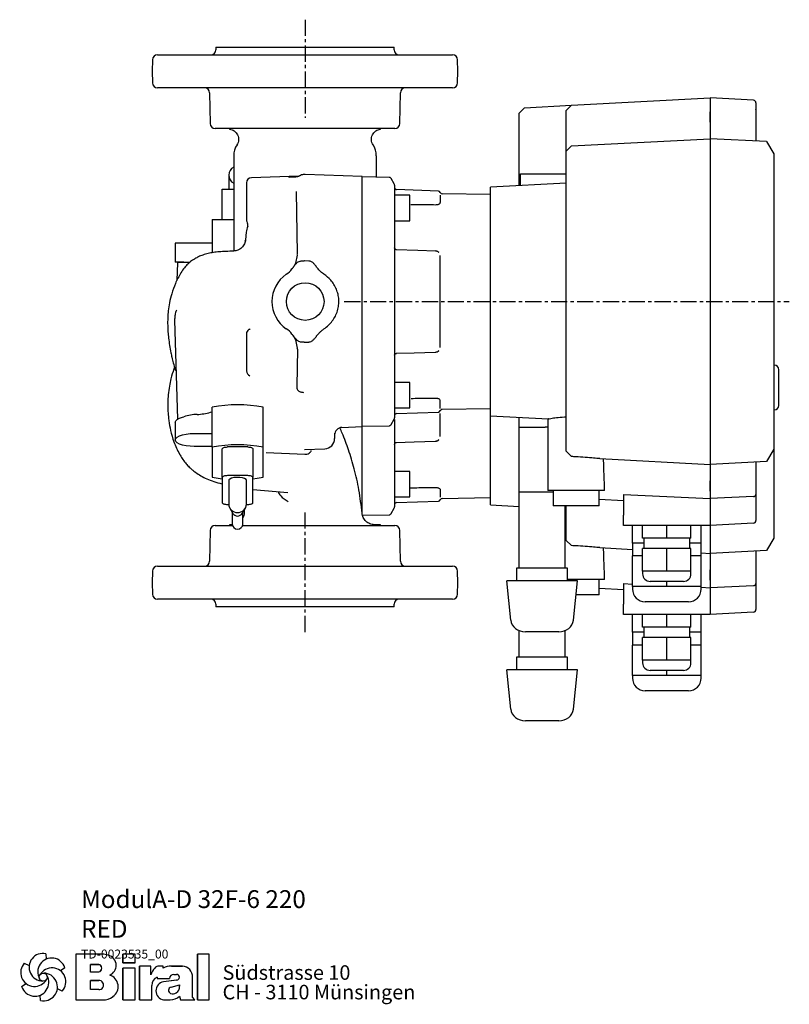
# Model space of a CAD drawing. Units: inches. Extents: x 150 to 917, y -35 to 527.
# Drawn here: x 615 to 917, y 131 to 518 of the extents above; entities that cross this region are included whole.
import ezdxf

# ---------------------------------------------------------------- set-up
doc = ezdxf.new("R2010")
doc.units = ezdxf.units.IN
doc.header["$MEASUREMENT"] = 0
doc.linetypes.add('CENTER', pattern=[10.16, 6.35, -1.27, 1.27, -1.27])
doc.layers.add('Biral', color=160, linetype='Continuous')
doc.styles.get("Standard").update_dxf_attribs({"font": 'ARIALN.TTF'})

# ---------------------------------------------------------------- blocks, each defined once
blk = doc.blocks.new('Logo')
at = {"layer": 'Biral'}
for p, q in [((10.11, 34), (10.32, 30.46)), ((47.02, 33.77), (29.75, 33.77)), ((29.75, 33.77), (29.75, 3.77)), ((47.02, 33.77), (29.75, 33.77)), ((29.75, 33.77), (29.75, 3.77)), ((29.75, 33.77), (29.75, 3.77)), ((68.62, 33.77), (60.44, 33.77)), ((60.44, 33.77), (60.44, 27.96)), ((68.62, 33.77), (60.44, 33.77)), ((60.44, 27.96), (60.44, 33.77)), ((68.62, 27.96), (68.62, 33.77)), ((68.62, 27.96), (68.62, 33.77)), ((117.09, 33.77), (109.26, 33.77)), ((109.26, 33.77), (109.26, 3.77)), ((117.09, 33.77), (109.26, 33.77)), ((109.26, 3.77), (109.26, 33.77)), ((117.09, 3.77), (117.09, 33.77)), ((117.09, 3.77), (117.09, 33.77)), ((-4.04, 27.84), (-0.87, 26.25)), ((39.23, 22.04), (39.23, 27.03)), ((39.23, 27.03), (44.72, 27.03)), ((39.23, 22.04), (39.23, 27.03)), ((44.69, 27.03), (39.23, 27.03)), ((60.44, 27.96), (68.62, 27.96)), ((68.62, 27.96), (60.44, 27.96)), ((78.83, 25.89), (71.34, 25.89)), ((71.34, 25.89), (71.34, 3.77)), ((71.34, 3.77), (71.34, 25.89)), ((78.83, 25.89), (71.34, 25.89)), ((78.83, 20.18), (78.83, 25.89)), ((78.83, 20.18), (78.83, 25.89)), ((86.88, 25.89), (84.27, 25.89)), ((86.88, 25.89), (84.27, 25.89)), ((86.88, 24.52), (86.88, 25.89)), ((86.88, 24.52), (86.88, 25.89)), ((97.26, 25.89), (92.24, 25.89)), ((92.24, 25.89), (97.26, 25.89)), ((99.46, 25.89), (97.26, 25.89)), ((97.26, 25.89), (99.46, 25.89)), ((22.51, 24.83), (19.55, 22.88)), ((44.72, 22.04), (39.23, 22.04)), ((44.69, 22.04), (39.23, 22.04)), ((68.62, 24.65), (60.44, 24.65)), ((60.44, 24.65), (60.44, 3.77)), ((60.44, 3.77), (60.44, 24.65)), ((68.62, 24.65), (60.44, 24.65)), ((68.62, 3.77), (68.62, 24.65)), ((68.62, 3.77), (68.62, 24.65)), ((93.87, 20.45), (95.69, 20.45)), ((93.88, 20.45), (95.69, 20.45)), ((-5.78, 12.51), (-2.81, 14.46)), ((39.23, 10.53), (39.23, 16.5)), ((39.23, 16.5), (44.68, 16.5)), ((39.23, 10.53), (39.23, 16.5)), ((44.69, 16.5), (39.23, 16.5)), ((39.23, 10.87), (39.23, 16.16)), ((79.45, 3.77), (79.45, 13.24)), ((79.45, 3.77), (79.45, 13.24)), ((82.92, 18.73), (82.92, 17.88)), ((82.92, 18.73), (82.92, 17.88)), ((82.92, 17.88), (90.95, 17.88)), ((82.92, 17.88), (90.95, 17.88)), ((95.72, 16.7), (87.15, 15.6)), ((95.74, 16.7), (87.15, 15.6)), ((92.05, 12.17), (97.6, 13.71)), ((92.05, 12.17), (97.6, 13.71)), ((97.6, 13.71), (97.6, 12.75)), ((97.6, 12.75), (97.6, 13.71)), ((106.14, 5.51), (106.14, 18.69)), ((106.14, 5.51), (106.14, 18.69)), ((106.14, 5.51), (106.14, 18.69)), ((6.63, 3.34), (6.42, 6.88)), ((20.77, 9.5), (17.6, 11.09)), ((44.68, 10.53), (39.23, 10.53)), ((44.69, 10.53), (39.23, 10.53)), ((29.75, 3.77), (47.28, 3.77)), ((29.75, 3.77), (47.28, 3.77)), ((44.69, 3.77), (47.28, 3.77)), ((60.44, 3.77), (68.62, 3.77)), ((60.44, 3.77), (68.62, 3.77)), ((71.34, 3.77), (79.45, 3.77)), ((71.34, 3.77), (79.45, 3.77)), ((87.18, 3.77), (91.43, 3.77)), ((87.18, 3.77), (91.43, 3.77)), ((97.65, 6.12), (98.18, 3.77)), ((97.65, 6.12), (98.18, 3.77)), ((98.18, 3.77), (107.55, 3.77)), ((98.18, 3.77), (107.55, 3.77)), ((107.55, 3.77), (106.14, 5.51)), ((107.55, 3.77), (106.14, 5.51)), ((109.26, 3.77), (117.09, 3.77)), ((109.26, 3.77), (117.09, 3.77))]:
    blk.add_line(p, q, dxfattribs=at)
blk.add_circle((8.37, 18.67), 2.64, dxfattribs=at)
for centre, radius, start, end in [((8.15, 25.13), 9.08, 77.54297, 269.50728), ((44.91, 9.55), 24.32, 75.68329, 85.00747), ((44.91, 9.55), 24.32, 75.68329, 85.00747), ((49.21, 26.4), 6.92, 1.12158, 75.68329), ((49.21, 26.4), 6.92, 1.12158, 75.68329), ((2.66, 21.71), 9.08, 137.54297, 329.50728), ((13.85, 22.09), 9.08, 17.54297, 209.50728), ((44.19, 24.54), 2.55, 282.1601, 77.83568), ((44.19, 24.54), 2.55, 283.06443, 76.93135), ((49.25, 26.4), 6.88, 293.29049, 1.12158), ((49.25, 26.4), 6.88, 293.29049, 1.12158), ((84.27, 21.99), 3.91, 90, 138.45983), ((84.27, 21.99), 3.91, 90, 138.45983), ((92.24, 14.71), 11.18, 90, 118.66299), ((92.24, 14.71), 11.18, 90, 118.66299), ((99.3, 19.28), 6.62, 41.64571, 88.62509), ((99.3, 19.28), 6.62, 41.64571, 88.62509), ((2.88, 15.25), 9.08, 197.54297, 29.50728), ((14.07, 15.63), 9.08, 317.54297, 149.50728), ((8.59, 12.21), 9.08, 257.54297, 89.50728), ((49.38, 12.47), 8.03, 305.36041, 71.2325), ((49.38, 12.47), 8.03, 305.36041, 71.2325), ((90.63, 16.35), 12.41, 138.45983, 162.00835), ((90.63, 16.35), 12.41, 138.45983, 162.00835), ((93.74, 17.65), 2.8, 87.24563, 175.32361), ((93.74, 17.65), 2.8, 87.06163, 175.32361), ((95.69, 18.58), 1.88, 270.69845, 90), ((95.69, 18.58), 1.88, 270, 90), ((98.64, 18.69), 7.5, 0, 41.64571), ((98.64, 18.69), 7.5, 0, 41.64571), ((44.84, 13.51), 2.99, 266.66499, 93.33079), ((44.84, 13.51), 2.99, 266.86023, 93.13556), ((85.52, 13.24), 6.08, 115.39632, 180), ((85.52, 13.24), 6.08, 115.39632, 180), ((88.09, 9.68), 5.99, 98.98374, 261.23555), ((88.09, 9.68), 5.99, 98.98374, 261.23555), ((92.65, 10.01), 2.24, 105.59043, 246.51532), ((92.65, 10.01), 2.24, 105.59043, 246.51532), ((93.28, 11.46), 3.81, 246.51532, 304.39975), ((93.28, 11.46), 3.81, 246.51532, 304.39975), ((92.62, 12.43), 4.99, 304.39975, 3.72705), ((92.62, 12.43), 4.99, 304.39975, 3.72705), ((47.28, 15.44), 11.68, 270, 305.3603), ((47.28, 15.44), 11.68, 270, 305.3603), ((91.43, 13.16), 9.39, 270, 311.40026), ((91.43, 13.16), 9.39, 270, 311.40026)]:
    blk.add_arc(centre, radius, start, end, dxfattribs=at)
at = {"layer": 'Biral', "char_height": 9.525, "attachment_point": 1}
for s, insert in [('Südstrasse 10', (125.77, 26.46)), ('CH - 3110 Münsingen', (125.77, 13.65))]:
    blk.add_mtext(s, dxfattribs=dict(at, insert=insert))

msp = doc.modelspace()

# ---------------------------------------------------------------- linework, layer by layer
at = {"layer": 'Biral', "linetype": 'CENTER'}
for p, q in [((726.69, 518.39), (726.69, 479.75)), ((742.11, 407.61), (916.96, 407.61)), ((726.69, 277.72), (726.69, 325.97))]:
    msp.add_line(p, q, dxfattribs=at)
at = {"layer": 'Biral'}
for p, q in [((691.69, 507.61), (691.67, 506.58)), ((691.69, 507.61), (761.69, 507.61)), ((761.7, 506.58), (761.69, 507.61)), ((668.76, 504.61), (784.61, 504.61)), ((666.76, 502.65), (666.69, 498.11)), ((786.69, 498.11), (786.61, 502.65)), ((666.69, 498.11), (666.76, 493.58)), ((786.61, 493.58), (786.69, 498.11)), ((784.61, 491.61), (668.76, 491.61)), ((689.22, 489.65), (689.43, 477.58)), ((763.94, 477.58), (764.15, 489.65)), ((831.45, 484.76), (885.84, 487.61)), ((902.89, 486.72), (885.84, 487.61)), ((885.84, 487.61), (885.84, 484.94)), ((885.84, 487.61), (885.84, 482.16)), ((812.95, 483.79), (810.84, 481.68)), ((812.95, 483.79), (831.45, 484.76)), ((831.45, 484.76), (829.34, 482.65)), ((885.84, 484.91), (885.84, 482.16)), ((903.84, 485.72), (903.84, 483.03)), ((810.84, 453.14), (810.84, 481.68)), ((829.34, 477.62), (829.34, 482.65)), ((903.84, 483.01), (903.84, 483.03)), ((903.84, 483.01), (903.84, 480.41)), ((885.84, 478.11), (885.84, 471.61)), ((903.84, 477.17), (903.84, 470.67)), ((693.81, 475.61), (691.43, 475.61)), ((713.94, 475.61), (693.81, 475.61)), ((697.06, 475.61), (697.06, 475.37)), ((739.43, 475.61), (713.94, 475.61)), ((759.56, 475.61), (739.43, 475.61)), ((756.31, 475.37), (756.31, 475.61)), ((761.94, 475.61), (759.56, 475.61)), ((829.34, 466.65), (829.34, 475.28)), ((829.34, 466.65), (831.45, 468.76)), ((831.45, 468.76), (885.84, 471.61)), ((885.84, 471.61), (885.84, 343.61)), ((908.04, 470.45), (885.84, 471.61)), ((908.04, 470.45), (910.84, 465.6)), ((829.34, 348.74), (829.34, 466.65)), ((910.84, 465.6), (910.84, 349.62)), ((696.69, 457.31), (696.69, 453.31)), ((724.08, 456.92), (705.62, 456.27)), ((724.62, 457.03), (724.62, 457.02)), ((726.69, 457.58), (726.02, 457.52)), ((749.19, 456.79), (726.69, 457.58)), ((749.19, 452.12), (749.19, 456.79)), ((811.34, 453.17), (811.34, 457.76)), ((811.34, 457.76), (829.34, 457.76)), ((696.69, 453.31), (696.69, 451.81)), ((698.69, 455.11), (698.69, 427.62)), ((720.59, 456.55), (720.15, 456.54)), ((759.71, 456.42), (749.19, 456.61)), ((761.75, 453.85), (760.55, 455.92)), ((761.89, 453.35), (761.89, 432.33)), ((829.34, 454.11), (799.54, 452.55)), ((694.19, 439.81), (694.19, 451.81)), ((694.19, 451.81), (696.19, 451.81)), ((696.19, 451.81), (698.69, 451.81)), ((723.68, 426.3), (723.29, 450.82)), ((749.19, 444.78), (749.19, 452.12)), ((767.89, 449.38), (762.19, 449.38)), ((779.11, 451.04), (762.66, 451.62)), ((767.89, 439.38), (767.89, 449.38)), ((779.84, 449.38), (779.84, 446.51)), ((799.54, 449.65), (780.58, 449.98)), ((799.54, 362.68), (799.54, 452.55)), ((749.19, 370.45), (749.19, 444.78)), ((690.19, 439.81), (690.19, 426.8)), ((690.19, 439.81), (698.69, 439.81)), ((762.19, 439.38), (767.89, 439.38)), ((703.6, 434.85), (703.34, 431.81)), ((675.69, 430.51), (675.69, 423.11)), ((683.19, 430.51), (675.69, 430.51)), ((690.19, 430.51), (683.19, 430.51)), ((703.2, 431.31), (703.37, 431.95)), ((698.59, 427.4), (698.53, 427.39)), ((723.62, 425.89), (722.9, 422.71)), ((723.64, 426.11), (723.68, 426.16)), ((723.66, 426.11), (723.68, 426.31)), ((779.84, 389.53), (779.84, 425.7)), ((679.12, 423.11), (675.69, 423.11)), ((676.56, 422.8), (676.38, 415.91)), ((676.59, 423.12), (676.56, 422.8)), ((724.97, 423.54), (725.14, 423.55)), ((725.14, 423.55), (726.41, 423.61)), ((728.24, 423.52), (726.44, 423.61)), ((728.36, 423.52), (728.24, 423.52)), ((677.96, 418.9), (677.89, 418.81)), ((675.45, 400.29), (676.54, 361.35)), ((704.84, 396.65), (704.62, 396.57)), ((705.08, 396.94), (704.82, 396.67)), ((722.9, 392.52), (723.62, 389.34)), ((725.14, 391.68), (724.97, 391.69)), ((726.41, 391.62), (725.14, 391.68)), ((726.44, 391.62), (728.24, 391.7)), ((728.24, 391.7), (728.36, 391.71)), ((723.68, 388.93), (723.44, 374.29)), ((723.68, 389.07), (723.64, 389.12)), ((723.68, 388.92), (723.66, 389.12)), ((761.89, 382.9), (761.89, 361.88)), ((911.07, 382.61), (910.87, 382.61)), ((912.87, 366.81), (912.87, 380.81)), ((767.89, 375.84), (762.19, 375.84)), ((767.89, 365.84), (767.89, 375.84)), ((749.19, 363.1), (749.19, 370.45)), ((779.84, 365.58), (779.84, 368.72)), ((689.53, 364.08), (690.19, 364.26)), ((690.19, 350.39), (690.19, 366.08)), ((710.19, 350.39), (710.19, 366.08)), ((762.19, 365.84), (767.89, 365.84)), ((762.66, 363.61), (779.11, 364.19)), ((780.58, 365.25), (799.54, 365.58)), ((911.07, 365.01), (910.87, 365.01)), ((675.69, 360.16), (675.69, 353.21)), ((749.19, 358.44), (749.19, 363.1)), ((760.55, 359.3), (761.75, 361.38)), ((779.84, 354.53), (779.84, 363.63)), ((799.54, 362.68), (822.28, 361.48)), ((799.54, 327.68), (799.54, 362.68)), ((810.84, 358.28), (810.84, 362.08)), ((822.14, 361.52), (822.14, 333.31)), ((741.18, 358.16), (749.19, 358.44)), ((749.19, 358.62), (759.71, 358.81)), ((749.19, 335.45), (749.19, 358.44)), ((810.84, 332.8), (810.84, 358.28)), ((810.84, 358.28), (821.08, 358.28)), ((822.14, 358.28), (821.08, 358.28)), ((683.19, 355.77), (690.19, 355.77)), ((738.29, 355.92), (738.29, 353.72)), ((690.19, 350.64), (683.19, 350.64)), ((690.19, 350.39), (690.19, 338.54)), ((694.19, 338.49), (694.19, 349.77)), ((704.19, 350.45), (696.19, 350.45)), ((706.19, 349.77), (706.19, 338.49)), ((710.19, 338.54), (710.19, 350.39)), ((726.53, 349.45), (734.42, 349.72)), ((831.45, 346.67), (829.34, 348.74)), ((910.84, 349.62), (908.04, 344.78)), ((910.84, 349.58), (910.84, 314.62)), ((711.39, 348.26), (726.55, 347.59)), ((761.89, 347.9), (761.89, 326.88)), ((842.57, 345.88), (885.84, 343.61)), ((908.04, 344.78), (885.84, 343.61)), ((903.84, 344.56), (903.84, 338.06)), ((767.89, 340.84), (762.19, 340.84)), ((767.89, 330.84), (767.89, 340.84)), ((885.84, 343.61), (885.84, 337.12)), ((683.65, 340.49), (683.82, 340.37)), ((694.19, 338.49), (694.19, 328.54)), ((704.19, 339.18), (696.19, 339.18)), ((696.69, 337.3), (696.69, 335.89)), ((703.69, 335.89), (703.69, 337.3)), ((706.19, 328.54), (706.19, 338.49)), ((693.95, 335.98), (694.19, 335.92)), ((696.69, 335.89), (696.69, 330.76)), ((703.69, 330.76), (703.69, 335.89)), ((706.19, 333.79), (719.9, 332.59)), ((749.19, 328.1), (749.19, 335.45)), ((779.84, 333.72), (779.84, 330.74)), ((844.34, 333.31), (822.14, 333.31)), ((824.25, 333.31), (824.25, 327.31)), ((842.22, 327.31), (842.22, 333.31)), ((844.34, 333.31), (844.34, 336.09)), ((885.84, 333.07), (885.84, 330.32)), ((885.84, 333.07), (885.84, 330.14)), ((903.84, 334.82), (903.84, 332.22)), ((696.69, 330.76), (696.69, 328.02)), ((703.69, 328.02), (703.69, 330.76)), ((762.19, 330.84), (767.89, 330.84)), ((762.66, 328.61), (779.11, 329.19)), ((780.58, 330.25), (799.54, 330.58)), ((810.84, 332.8), (824.25, 332.8)), ((810.84, 302.8), (810.84, 332.8)), ((842.22, 329.9), (851.84, 329.4)), ((851.84, 331.73), (885.84, 330.14)), ((851.84, 331.73), (851.84, 323.61)), ((902.89, 330.94), (885.84, 330.14)), ((885.84, 330.29), (885.84, 330.14)), ((885.84, 330.14), (885.84, 324.61)), ((885.84, 330.14), (885.84, 323.61)), ((903.84, 332.2), (903.84, 332.22)), ((903.84, 332.2), (903.84, 331.83)), ((903.84, 331.83), (903.84, 325.5)), ((696.19, 327.86), (696.69, 327.86)), ((697.12, 326.43), (698.36, 324.34)), ((702.01, 324.34), (703.25, 326.43)), ((703.68, 327.86), (704.19, 327.86)), ((749.19, 323.92), (749.19, 328.1)), ((760.55, 324.3), (761.75, 326.38)), ((799.54, 327.68), (810.84, 327.08)), ((842.22, 327.31), (824.25, 327.31)), ((828.84, 302.8), (828.84, 327.31)), ((828.84, 327.27), (829.34, 327.29)), ((829.34, 313.74), (829.34, 327.31)), ((903.84, 325.5), (903.84, 321.51)), ((698.1, 324.78), (698.1, 320.16)), ((702.27, 320.16), (702.27, 324.78)), ((749.19, 323.62), (759.71, 323.81)), ((851.84, 319.61), (851.84, 323.61)), ((885.84, 323.61), (885.84, 319.61)), ((689.43, 317.65), (689.22, 305.58)), ((691.43, 319.61), (693.81, 319.61)), ((693.81, 319.61), (698.18, 319.61)), ((697.97, 319.86), (697.06, 319.84)), ((697.06, 319.84), (697.06, 319.61)), ((698.16, 319.89), (697.95, 319.86)), ((702.19, 319.61), (713.94, 319.61)), ((713.94, 319.61), (739.43, 319.61)), ((739.43, 319.61), (759.56, 319.61)), ((756.31, 319.84), (753.86, 319.9)), ((756.31, 319.61), (756.31, 319.84)), ((759.56, 319.61), (761.94, 319.61)), ((764.15, 305.58), (763.94, 317.65)), ((866.99, 319.61), (851.84, 319.61)), ((855.34, 312.61), (855.34, 319.61)), ((859.34, 314.61), (859.34, 319.61)), ((868.84, 319.61), (866.99, 319.61)), ((868.84, 314.61), (868.84, 319.61)), ((870.37, 319.61), (868.84, 319.61)), ((885.84, 319.61), (870.37, 319.61)), ((878.34, 314.61), (878.34, 319.61)), ((882.34, 312.61), (882.34, 319.61)), ((902.89, 320.51), (885.84, 319.61)), ((885.84, 319.61), (885.84, 308.61)), ((831.45, 311.67), (829.34, 313.74)), ((868.84, 314.61), (859.34, 314.61)), ((859.84, 314.61), (859.84, 310.61)), ((878.34, 314.61), (868.84, 314.61)), ((877.84, 310.61), (877.84, 314.61)), ((910.84, 314.62), (908.04, 309.78)), ((842.57, 310.88), (855.34, 310.21)), ((855.34, 312.61), (855.34, 307.61)), ((859.84, 312.61), (855.34, 312.61)), ((859.34, 301.61), (859.34, 310.61)), ((868.84, 310.61), (859.34, 310.61)), ((868.84, 301.61), (868.84, 310.61)), ((878.34, 310.61), (868.84, 310.61)), ((882.34, 312.61), (877.84, 312.61)), ((878.34, 301.61), (878.34, 310.61)), ((882.34, 307.61), (882.34, 312.61)), ((908.04, 309.78), (885.84, 308.61)), ((855.34, 295.61), (855.34, 307.61)), ((859.34, 307.61), (855.34, 307.61)), ((882.34, 307.61), (878.34, 307.61)), ((882.34, 308.8), (885.84, 308.61)), ((882.34, 295.61), (882.34, 307.61)), ((885.84, 308.61), (885.84, 302.12)), ((903.84, 309.56), (903.84, 303.06)), ((668.76, 303.61), (784.61, 303.61)), ((809.84, 302.8), (809.84, 297.8)), ((810.84, 302.8), (809.84, 302.8)), ((828.84, 302.8), (810.84, 302.8)), ((829.84, 302.8), (828.84, 302.8)), ((829.84, 297.8), (829.84, 302.8)), ((666.76, 301.65), (666.69, 297.11)), ((786.69, 297.11), (786.61, 301.65)), ((844.34, 298.31), (829.84, 298.31)), ((842.22, 292.31), (842.22, 298.31)), ((844.34, 298.31), (844.34, 301.09)), ((859.34, 301.61), (859.34, 300.61)), ((864.09, 301.61), (859.34, 301.61)), ((868.84, 301.61), (864.09, 301.61)), ((873.59, 301.61), (868.84, 301.61)), ((878.34, 301.61), (873.59, 301.61)), ((878.34, 300.61), (878.34, 301.61)), ((885.84, 298.07), (885.84, 295.32)), ((885.84, 298.07), (885.84, 295.14)), ((903.84, 299.82), (903.84, 297.22)), ((666.69, 297.11), (666.76, 292.58)), ((786.61, 292.58), (786.69, 297.11)), ((807.54, 282.36), (805.98, 297.8)), ((812.91, 297.8), (805.98, 297.8)), ((826.76, 297.8), (812.91, 297.8)), ((833.69, 297.8), (826.76, 297.8)), ((832.13, 282.36), (833.69, 297.8)), ((842.22, 294.9), (851.84, 294.4)), ((851.84, 296.73), (855.34, 296.56)), ((851.84, 296.73), (851.84, 288.61)), ((855.34, 295.61), (855.34, 294.61)), ((862.09, 295.61), (855.34, 295.61)), ((868.84, 295.61), (862.09, 295.61)), ((875.34, 297.61), (862.34, 297.61)), ((868.84, 295.61), (868.84, 297.61)), ((875.59, 295.61), (868.84, 295.61)), ((882.34, 295.61), (875.59, 295.61)), ((882.34, 294.61), (882.34, 295.61)), ((882.34, 295.31), (885.84, 295.14)), ((902.89, 295.94), (885.84, 295.14)), ((885.84, 295.29), (885.84, 295.14)), ((885.84, 295.14), (885.84, 289.61)), ((885.84, 295.14), (885.84, 288.61)), ((903.84, 297.2), (903.84, 297.22)), ((903.84, 297.2), (903.84, 296.83)), ((903.84, 296.83), (903.84, 290.5)), ((784.61, 290.61), (668.76, 290.61)), ((842.22, 292.31), (833.14, 292.31)), ((903.84, 290.5), (903.84, 286.51)), ((691.67, 288.65), (691.69, 287.61)), ((761.69, 287.61), (691.69, 287.61)), ((761.69, 287.61), (761.7, 288.65)), ((851.84, 284.61), (851.84, 288.61)), ((877.34, 289.61), (860.34, 289.61)), ((885.84, 288.61), (885.84, 284.61)), ((866.99, 284.61), (851.84, 284.61)), ((855.34, 277.61), (855.34, 284.61)), ((859.34, 279.61), (859.34, 284.61)), ((868.84, 284.61), (866.99, 284.61)), ((868.84, 279.61), (868.84, 284.61)), ((870.37, 284.61), (868.84, 284.61)), ((885.84, 284.61), (870.37, 284.61)), ((878.34, 279.61), (878.34, 284.61)), ((882.34, 277.61), (882.34, 284.61)), ((902.89, 285.51), (885.84, 284.61)), ((868.84, 279.61), (859.34, 279.61)), ((859.84, 279.61), (859.84, 275.61)), ((878.34, 279.61), (868.84, 279.61)), ((877.84, 275.61), (877.84, 279.61)), ((810.84, 267.8), (810.84, 278.27)), ((816.56, 277.8), (813.29, 277.8)), ((823.11, 277.8), (816.56, 277.8)), ((826.38, 277.8), (823.11, 277.8)), ((828.84, 267.8), (828.84, 278.27)), ((855.34, 277.61), (855.34, 272.61)), ((859.84, 277.61), (855.34, 277.61)), ((859.34, 266.61), (859.34, 275.61)), ((868.84, 275.61), (859.34, 275.61)), ((868.84, 266.61), (868.84, 275.61)), ((878.34, 275.61), (868.84, 275.61)), ((882.34, 277.61), (877.84, 277.61)), ((878.34, 266.61), (878.34, 275.61)), ((882.34, 272.61), (882.34, 277.61)), ((855.34, 260.61), (855.34, 272.61)), ((859.34, 272.61), (855.34, 272.61)), ((882.34, 272.61), (878.34, 272.61)), ((882.34, 260.61), (882.34, 272.61)), ((809.84, 267.8), (809.84, 262.8)), ((810.84, 267.8), (809.84, 267.8)), ((828.84, 267.8), (810.84, 267.8)), ((829.84, 267.8), (828.84, 267.8)), ((829.84, 262.8), (829.84, 267.8)), ((859.34, 266.61), (859.34, 265.61)), ((864.09, 266.61), (859.34, 266.61)), ((868.84, 266.61), (864.09, 266.61)), ((873.59, 266.61), (868.84, 266.61)), ((878.34, 266.61), (873.59, 266.61)), ((878.34, 265.61), (878.34, 266.61)), ((807.54, 247.36), (805.98, 262.8)), ((812.91, 262.8), (805.98, 262.8)), ((826.76, 262.8), (812.91, 262.8)), ((833.69, 262.8), (826.76, 262.8)), ((832.13, 247.36), (833.69, 262.8)), ((855.34, 260.61), (855.34, 259.61)), ((862.09, 260.61), (855.34, 260.61)), ((868.84, 260.61), (862.09, 260.61)), ((875.34, 262.61), (862.34, 262.61)), ((868.84, 260.61), (868.84, 262.61)), ((875.59, 260.61), (868.84, 260.61)), ((882.34, 260.61), (875.59, 260.61)), ((882.34, 259.61), (882.34, 260.61)), ((877.34, 254.61), (860.34, 254.61)), ((816.56, 242.8), (813.29, 242.8)), ((823.11, 242.8), (816.56, 242.8)), ((826.38, 242.8), (823.11, 242.8))]:
    msp.add_line(p, q, dxfattribs=at)
at = {"layer": 'Biral', "flags": 128}
for points in [[(777.93, 427.47), (770.98, 427.7), (762.56, 427.96)], [(762.56, 387.26), (769.52, 387.49), (777.93, 387.76)], [(675.69, 360.16), (675.87, 360.73), (676.43, 361.27), (677.32, 361.76), (678.51, 362.17), (679.08, 362.31)], [(683.19, 350.64), (681.52, 350.71), (679.93, 350.9), (678.51, 351.2), (677.32, 351.61), (676.43, 352.09), (675.87, 352.64), (675.69, 353.21), (675.87, 353.78), (676.43, 354.32), (677.32, 354.81), (678.51, 355.21), (679.93, 355.52), (681.52, 355.71), (683.19, 355.77)], [(762.56, 352.26), (769.52, 352.49), (777.93, 352.76)], [(694.19, 349.77), (694.22, 349.9), (694.34, 350.03), (694.52, 350.15), (694.77, 350.25), (695.07, 350.34), (695.42, 350.4), (695.79, 350.44), (696.19, 350.45)], [(704.19, 350.45), (704.58, 350.44), (704.95, 350.4), (705.3, 350.34), (705.6, 350.25), (705.85, 350.15), (706.03, 350.03), (706.15, 349.9), (706.19, 349.77)], [(690.19, 338.54), (692.53, 338.15), (694.19, 337.94)], [(696.19, 339.18), (695.79, 339.16), (695.42, 339.12), (695.07, 339.06), (694.77, 338.98), (694.52, 338.87), (694.34, 338.75), (694.22, 338.63), (694.19, 338.49)], [(703.69, 337.3), (703.5, 337.68), (702.95, 338.03), (702.1, 338.3), (701.04, 338.46), (699.9, 338.49), (698.78, 338.39), (697.81, 338.18), (697.11, 337.86), (696.73, 337.49), (696.69, 337.3)], [(706.19, 338.49), (706.15, 338.63), (706.03, 338.75), (705.85, 338.87), (705.6, 338.98), (705.3, 339.06), (704.95, 339.12), (704.58, 339.16), (704.19, 339.18)], [(706.24, 337.95), (707.84, 338.15), (710.19, 338.54)], [(694.19, 328.54), (694.22, 328.41), (694.34, 328.28), (694.52, 328.16), (694.77, 328.06), (695.07, 327.97), (695.42, 327.91), (695.79, 327.87), (696.19, 327.86)], [(704.19, 327.86), (704.58, 327.87), (704.95, 327.91), (705.3, 327.97), (705.6, 328.06), (705.85, 328.16), (706.03, 328.28), (706.15, 328.41), (706.19, 328.54)]]:
    msp.add_lwpolyline(points, dxfattribs=at)
at = {"layer": 'Biral'}
msp.add_circle((726.75, 407.61), 7.4, dxfattribs=at)
for centre, radius, start, end in [((668.76, 502.61), 2, 90, 179), ((689.67, 506.61), 2, 270, 359), ((763.7, 506.61), 2, 181, 270), ((784.61, 502.61), 2, 1, 90), ((668.76, 493.61), 2, 181, 270), ((687.22, 489.61), 2, 1, 90), ((766.15, 489.61), 2, 90, 179), ((784.61, 493.61), 2, 270, 359), ((902.84, 485.72), 1, 0, 87), ((691.43, 477.61), 2, 181, 270), ((761.94, 477.61), 2, 270, 359), ((706.69, 464.91), 8, 147.2488, 180), ((746.69, 464.91), 8, 0, 32.7371), ((700.19, 457.31), 3.5, 115.7921, 180), ((700.19, 457.31), 3.5, 180, 244.6231), ((726.29, 454.53), 3, 95, 123.8343), ((705.69, 454.27), 2, 92, 180), ((760.89, 453.35), 1, 0, 30), ((762.69, 452.42), 0.8, 180, 268), ((779.09, 450.24), 0.8, 19.5952, 88), ((780.59, 450.78), 0.8, 199.5952, 269), ((705.69, 439.74), 2, 180, 200.0625), ((711.57, 434.16), 8, 157.7266, 175), ((726.69, 407.61), 13, 124.4174, 235.5826), ((713.69, 426.59), 10, 304.4174, 321.8199), ((705.69, 394.88), 2, 122.0936, 180), ((713.69, 388.64), 10, 38.1796, 55.5826), ((705.69, 380.35), 2, 180, 250.4248), ((911.07, 380.81), 1.8, 0, 90), ((683.31, 386.16), 22.94, 272.4252, 285.7403), ((700.19, 312.57), 54.44, 79.4154, 100.5846), ((779.09, 364.99), 0.8, 272, 340.4048), ((780.59, 364.45), 0.8, 91, 160.4048), ((911.07, 366.81), 1.8, 270, 0), ((684.85, 345.11), 18.14, 91.7808, 108.5442), ((760.89, 361.88), 1, 330, 0), ((762.69, 362.81), 0.8, 92, 180), ((741.29, 355.16), 3, 92, 180), ((734.29, 353.72), 4, 272, 0), ((700.19, 296.88), 54.44, 79.4154, 100.5846), ((779.09, 329.99), 0.8, 272, 340.4048), ((780.59, 329.45), 0.8, 91, 160.4048), ((700.19, 328.17), 3.5, 182.4791, 357.5209), ((760.89, 326.88), 1, 330, 0), ((762.69, 327.81), 0.8, 92, 180), ((700.16, 325.43), 2.11, 211.3118, 270.7347), ((700.21, 325.43), 2.11, 269.2653, 328.6882), ((902.84, 321.51), 1, 273, 0), ((691.43, 317.61), 2, 90, 179), ((700.12, 320.22), 2.03, 181.8362, 271.7254), ((700.25, 320.22), 2.03, 268.2746, 358.1638), ((761.94, 317.61), 2, 1, 90), ((668.76, 301.61), 2, 90, 179), ((687.22, 305.61), 2, 270, 359), ((766.15, 305.61), 2, 181, 270), ((784.61, 301.61), 2, 1, 90), ((862.34, 300.61), 3, 180, 270), ((875.34, 300.61), 3, 270, 0), ((860.34, 294.61), 5, 180, 270), ((877.34, 294.61), 5, 270, 0), ((668.76, 292.61), 2, 181, 270), ((689.67, 288.61), 2, 1, 90), ((763.7, 288.61), 2, 90, 179), ((784.61, 292.61), 2, 270, 359), ((902.84, 286.51), 1, 273, 0), ((862.34, 265.61), 3, 180, 270), ((875.34, 265.61), 3, 270, 0), ((860.34, 259.61), 5, 180, 270), ((877.34, 259.61), 5, 270, 0)]:
    msp.add_arc(centre, radius, start, end, dxfattribs=at)
for centre, major_axis, ratio, start_param, end_param in [((726.43, 422.91), (0, 0.707), 0.707107, 6.248279, 6.318092), ((726.43, 392.32), (0, 0.707), 0.707107, 3.106686, 3.176499), ((833.24, 332.56), (-0.61, 63.04), 0.175813, 4.813008, 4.92238), ((833.24, 297.56), (-0.61, 63.04), 0.175813, 4.813008, 4.92238), ((813.29, 282.8), (-5.77, 0), 0.866025, 0.087266, 1.570796), ((826.38, 282.8), (5.77, 0), 0.866025, 4.712389, 6.195919), ((813.29, 247.8), (-5.77, 0), 0.866025, 0.087266, 1.570796), ((826.38, 247.8), (5.77, 0), 0.866025, 4.712389, 6.195919)]:
    msp.add_ellipse(centre, major_axis=major_axis, ratio=ratio, start_param=start_param, end_param=end_param, dxfattribs=at)
for points, knots in [([(885.84, 478.11), (885.84, 478.65), (885.84, 479.74), (885.84, 481.06), (885.84, 481.86), (885.84, 482.08), (885.84, 482.16)], [0, 0, 0, 0, 0.276551, 0.553111, 0.829468, 1, 1, 1, 1]), ([(885.84, 482.16), (885.84, 482), (885.84, 481.7), (885.84, 480.59), (885.84, 479.33), (885.84, 478.45), (885.84, 478.11)], [0, 0, 0, 0, 0.276551, 0.553111, 0.829468, 1, 1, 1, 1]), ([(903.84, 480.41), (903.84, 480.28), (903.84, 480.04), (903.84, 479.15), (903.84, 478.14), (903.84, 477.44), (903.84, 477.17)], [0, 0, 0, 0, 0.276141, 0.552292, 0.828239, 1, 1, 1, 1]), ([(829.34, 475.28), (829.34, 475.56), (829.34, 476.14), (829.34, 476.85), (829.34, 477.4), (829.34, 477.55), (829.34, 477.62)], [0, 0, 0, 0, 0.247253, 0.500594, 0.753318, 1, 1, 1, 1]), ([(697.01, 475.38), (697.35, 475.32), (698.02, 475.2), (698.93, 474.7), (699.69, 474), (700.25, 473.13), (700.57, 472.14), (700.62, 471.12), (700.43, 470.09), (700.1, 469.5), (699.93, 469.2)], [0, 0, 0, 0, 0.125, 0.250001, 0.374998, 0.499997, 0.624994, 0.749994, 0.874995, 1, 1, 1, 1]), ([(697.07, 475.37), (697.07, 475.37), (697.07, 475.37), (697.12, 475.37), (697.15, 475.37)], [0, 0, 0, 0, 0.42987, 1, 1, 1, 1]), ([(753.44, 469.2), (753.27, 469.5), (752.94, 470.09), (752.75, 471.12), (752.8, 472.14), (753.12, 473.13), (753.68, 474), (754.44, 474.7), (755.35, 475.2), (756.02, 475.32), (756.36, 475.38)], [0, 0, 0, 0, 0.125005, 0.250006, 0.375006, 0.500003, 0.625002, 0.749999, 0.875, 1, 1, 1, 1]), ([(756.22, 475.37), (756.26, 475.37), (756.32, 475.37), (756.31, 475.37), (756.3, 475.37)], [0, 0, 0, 0, 0.860848, 1, 1, 1, 1]), ([(698.69, 464.91), (698.69, 464.85), (698.69, 464.74), (698.69, 463.83), (698.69, 462.41), (698.69, 460.45), (698.69, 458.06), (698.69, 456.09), (698.69, 455.11)], [0, 0, 0, 0, 0.171088, 0.341358, 0.510607, 0.676254, 0.839442, 1, 1, 1, 1]), ([(754.69, 464.91), (754.69, 464.85), (754.69, 464.74), (754.69, 463.83), (754.69, 462.41), (754.69, 460.44), (754.69, 458.47), (754.69, 457), (754.69, 456.51)], [0, 0, 0, 0, 0.185835, 0.370784, 0.554621, 0.734547, 0.911803, 1, 1, 1, 1]), ([(724.62, 457.03), (724.62, 457.03), (724.62, 457.03), (724.53, 456.97), (724.33, 456.87), (723.96, 456.72), (723.52, 456.6), (723.2, 456.63), (723.08, 456.64)], [0, 0, 0, 0, 0.140052, 0.313577, 0.436429, 0.588651, 0.849776, 1, 1, 1, 1]), ([(703.69, 454.24), (703.69, 454.24), (703.69, 454.28), (703.69, 453.62), (703.69, 452.2), (703.69, 450.65), (703.69, 449.28), (703.69, 447.82), (703.69, 445.9), (703.69, 444.58), (703.69, 443.72)], [0, 0, 0, 0, 0.045207, 0.229668, 0.414129, 0.513428, 0.614834, 0.71624, 0.815539, 1, 1, 1, 1]), ([(720.59, 456.55), (720.94, 456.56), (721.87, 456.58), (722.63, 456.6), (723.1, 456.61)], [0, 0, 0, 0, 0.376232, 1, 1, 1, 1]), ([(760.55, 455.92), (760.51, 455.99), (760.41, 456.13), (760.2, 456.29), (759.96, 456.4), (759.79, 456.42), (759.7, 456.42)], [0, 0, 0, 0, 0.245618, 0.499801, 0.75409, 1, 1, 1, 1]), ([(768.24, 445.81), (770.41, 445.78), (772.57, 445.75), (774.73, 445.72), (775.8, 445.7), (776.86, 445.69), (777.93, 445.68)], [0.005384181, 0.005384181, 0.005384181, 0.005384181, 0.011874608, 0.011874608, 0.011874608, 0.015074159, 0.015074159, 0.015074159, 0.015074159]), ([(777.93, 445.68), (778.18, 445.67), (778.44, 445.69), (778.9, 445.78), (779.11, 445.84), (779.37, 445.96), (779.45, 446.01), (779.59, 446.1), (779.65, 446.15), (779.74, 446.25), (779.78, 446.3), (779.83, 446.4), (779.84, 446.46), (779.84, 446.51)], [0, 0, 0, 0, 0.25, 0.25, 0.5, 0.5, 0.625, 0.625, 0.75, 0.75, 0.875, 0.875, 1, 1, 1, 1]), ([(703.69, 443.72), (703.69, 442.93), (703.69, 441.71), (703.69, 440.64), (703.69, 439.9), (703.69, 439.85), (703.69, 439.82)], [0, 0, 0, 0, 0.353034, 0.535676, 0.717106, 1, 1, 1, 1]), ([(703.82, 439.02), (703.91, 438.72), (704.1, 438.13), (704.17, 437.3), (704.11, 437.08), (704.07, 436.93)], [0, 0, 0, 0, 0.227002, 0.461013, 1, 1, 1, 1]), ([(703.35, 431.94), (703.23, 431.36), (703.01, 430.19), (701.91, 428.73), (700.39, 427.68), (699.19, 427.5), (698.59, 427.42)], [0, 0, 0, 0, 0.248366, 0.497755, 0.748264, 1, 1, 1, 1]), ([(761.89, 432.33), (761.89, 431.51), (761.89, 430.27), (761.89, 428.56), (761.89, 427.75), (761.89, 427.34)], [0, 0, 0, 0, 0.5001391, 0.7495066, 1, 1, 1, 1]), ([(698.53, 427.41), (697.58, 427.38), (695.64, 427.32), (693.12, 427.17), (690.79, 426.93), (688.63, 426.54), (686.64, 425.97), (684.89, 425.26), (683.56, 424.55), (682.57, 423.9), (681.6, 423.19), (680.51, 422.24), (679.15, 420.8), (678.35, 419.57), (677.9, 418.89)], [0, 0, 0, 0, 0.117586, 0.24187, 0.340638, 0.433168, 0.530519, 0.613039, 0.680314, 0.729388, 0.765467, 0.822165, 0.900231, 1, 1, 1, 1]), ([(762.66, 427.97), (762.56, 427.99), (762.41, 428.01), (762.23, 428.11), (762.11, 428.21), (762.01, 428.34), (761.93, 428.48), (761.89, 428.62), (761.89, 428.7), (761.89, 428.75)], [0, 0, 0, 0, 0.23155, 0.355778, 0.483348, 0.612911, 0.743099, 0.872604, 1, 1, 1, 1]), ([(761.89, 427.34), (761.89, 425.79), (761.89, 422.67), (761.89, 417.74), (761.89, 412.71), (761.89, 409.31), (761.89, 407.61)], [0, 0, 0, 0, 0.249222, 0.5, 0.750778, 1, 1, 1, 1]), ([(779.29, 426.93), (779.29, 426.93), (779.15, 427.13), (778.67, 427.37), (778.18, 427.44), (777.93, 427.48)], [0, 0, 0, 0, 0.005934, 0.503405, 1, 1, 1, 1]), ([(779.33, 426.89), (779.23, 426.98), (779.03, 427.16), (778.68, 427.33), (778.31, 427.45), (778.06, 427.46), (777.94, 427.46)], [0, 0, 0, 0, 0.255297, 0.508228, 0.755997, 1, 1, 1, 1]), ([(676.67, 423.11), (676.7, 423.11), (676.77, 423.11), (678.11, 423.11), (679.8, 423.11), (681.14, 423.11), (681.55, 423.11)], [0, 0, 0, 0, 0.247836, 0.556843, 0.866374, 1, 1, 1, 1]), ([(721.55, 420.41), (721.8, 420.74), (722.29, 421.41), (723.05, 422.41), (723.88, 423.17), (724.59, 423.47), (724.92, 423.53), (724.97, 423.54)], [0, 0, 0, 0, 0.262912, 0.525954, 0.790946, 0.964487, 1, 1, 1, 1]), ([(722.9, 422.71), (722.76, 422.39), (722.46, 421.74), (721.93, 420.9), (721.59, 420.47), (721.55, 420.41)], [0, 0, 0, 0, 0.464272, 0.926039, 1, 1, 1, 1]), ([(731.26, 421.16), (731.09, 421.38), (730.7, 421.92), (730, 422.72), (729.17, 423.35), (728.57, 423.47), (728.36, 423.52)], [0, 0, 0, 0, 0.214356, 0.522483, 0.833761, 1, 1, 1, 1]), ([(677.88, 418.85), (677.13, 417.47), (675.71, 414.86), (674.31, 410.87), (673.42, 407.27), (672.95, 404.12), (672.75, 401.51), (672.7, 399.33), (672.74, 397.44), (672.86, 395.44), (673.08, 393.1), (673.44, 390.36), (673.89, 387.84), (674.38, 385.56), (674.97, 383.3), (675.49, 381.47), (675.94, 380.39), (676, 380.25)], [0, 0, 0, 0, 0.113763, 0.215239, 0.304752, 0.381757, 0.444991, 0.494671, 0.539157, 0.582694, 0.648558, 0.725641, 0.804293, 0.851446, 0.908484, 0.988207, 1, 1, 1, 1]), ([(733.91, 418.51), (733.42, 418.89), (732.43, 419.67), (731.65, 420.66), (731.26, 421.16)], [0, 0, 0, 0, 0.493229, 1, 1, 1, 1]), ([(733.91, 418.51), (733.93, 418.5), (733.96, 418.47), (734.04, 418.42), (734.09, 418.38), (734.13, 418.36)], [0, 0, 0, 0, 0.251598, 0.510022, 1, 1, 1, 1]), ([(734.13, 396.87), (734.74, 397.32), (735.95, 398.23), (737.46, 399.95), (738.67, 401.89), (739.51, 403.98), (739.96, 406.17), (740.02, 408.34), (739.71, 410.46), (739.06, 412.47), (738.08, 414.35), (736.55, 416.46), (735.06, 417.63), (734.13, 418.36)], [0, 0, 0, 0, 0.089361, 0.178717, 0.267935, 0.35713, 0.44347, 0.529799, 0.612298, 0.694812, 0.778009, 0.861222, 1, 1, 1, 1]), ([(761.89, 407.61), (761.89, 405.92), (761.89, 402.52), (761.89, 397.48), (761.89, 392.56), (761.89, 389.44), (761.89, 387.89)], [0, 0, 0, 0, 0.249222, 0.5, 0.750778, 1, 1, 1, 1]), ([(676.2, 404.28), (676.11, 404.08), (675.78, 403.35), (675.5, 402), (675.47, 400.85), (675.45, 400.29)], [0, 0, 0, 0, 0.155768, 0.587264, 1, 1, 1, 1]), ([(703.69, 394.88), (703.69, 394.78), (703.69, 394.63), (703.69, 393.73), (703.69, 392.79), (703.69, 391.63), (703.69, 389.93), (703.69, 387.61), (703.69, 385.29), (703.69, 383.6), (703.69, 382.44), (703.69, 381.5), (703.69, 380.6), (703.69, 380.45), (703.69, 380.35)], [0, 0, 0, 0, 0.119728, 0.18418, 0.25, 0.31582, 0.380272, 0.5, 0.619728, 0.68418, 0.75, 0.81582, 0.880272, 1, 1, 1, 1]), ([(721.55, 394.82), (721.59, 394.76), (721.93, 394.33), (722.46, 393.49), (722.76, 392.84), (722.9, 392.52)], [0, 0, 0, 0, 0.073932, 0.535704, 1, 1, 1, 1]), ([(724.97, 391.69), (724.75, 391.75), (724.17, 391.88), (723.28, 392.56), (722.43, 393.62), (721.84, 394.42), (721.55, 394.82)], [0, 0, 0, 0, 0.14292, 0.372384, 0.684421, 1, 1, 1, 1]), ([(731.26, 394.07), (731.3, 394.13), (731.59, 394.51), (732.15, 395.18), (732.99, 396.02), (733.61, 396.49), (733.91, 396.72)], [0, 0, 0, 0, 0.052804, 0.385187, 0.696269, 1, 1, 1, 1]), ([(734.13, 396.87), (734.11, 396.86), (734.07, 396.83), (734, 396.78), (733.95, 396.74), (733.91, 396.72)], [0, 0, 0, 0, 0.255885, 0.51177, 1, 1, 1, 1]), ([(728.36, 391.71), (728.59, 391.76), (729.18, 391.89), (729.82, 392.38), (730.34, 392.9), (730.71, 393.34), (731.01, 393.73), (731.19, 393.98), (731.26, 394.07)], [0, 0, 0, 0, 0.184016, 0.465937, 0.614032, 0.762006, 0.909915, 1, 1, 1, 1]), ([(761.89, 387.89), (761.89, 387.48), (761.89, 386.67), (761.89, 384.96), (761.89, 383.72), (761.89, 382.9)], [0, 0, 0, 0, 0.249574, 0.499808, 1, 1, 1, 1]), ([(761.89, 386.48), (761.89, 386.52), (761.89, 386.6), (761.93, 386.74), (762, 386.89), (762.11, 387.02), (762.23, 387.12), (762.41, 387.22), (762.56, 387.24), (762.66, 387.25)], [0, 0, 0, 0, 0.139184, 0.274198, 0.403662, 0.529082, 0.652504, 0.773426, 1, 1, 1, 1]), ([(762.66, 387.27), (762.66, 387.27), (762.66, 387.24), (762.66, 387.25), (762.66, 387.27)], [0, 0, 0, 0, 0.129135, 1, 1, 1, 1]), ([(777.93, 387.75), (778.18, 387.79), (778.67, 387.86), (779.15, 388.1), (779.29, 388.3), (779.29, 388.3)], [0, 0, 0, 0, 0.496717, 0.994122, 1, 1, 1, 1]), ([(777.94, 387.77), (778.06, 387.77), (778.31, 387.78), (778.68, 387.89), (779.03, 388.07), (779.23, 388.25), (779.33, 388.33)], [0, 0, 0, 0, 0.242911, 0.4913101, 0.7431932, 1, 1, 1, 1]), ([(675.49, 381.75), (675.38, 381.51), (674.73, 380.08), (674.06, 377.59), (673.32, 374.23), (672.92, 371.09), (672.76, 368.32), (672.76, 365.96), (672.86, 363.6), (673.17, 360.55), (673.86, 356.72), (675.08, 352.23), (676.56, 349.24), (677.34, 347.66)], [0, 0, 0, 0, 0.022318, 0.133907, 0.218012, 0.31562, 0.402628, 0.454578, 0.516891, 0.604494, 0.716408, 0.849795, 1, 1, 1, 1]), ([(723.44, 374.29), (723.44, 374.11), (723.45, 373.92), (723.48, 373.63), (723.49, 373.54), (723.53, 373.35), (723.55, 373.26), (723.63, 373.01), (723.71, 372.88), (723.9, 372.66), (724, 372.57), (724.25, 372.41), (724.38, 372.34), (724.68, 372.21), (724.84, 372.16), (725.17, 372.06), (725.35, 372.02), (725.72, 371.95), (725.9, 371.93), (726.09, 371.9)], [0, 0, 0, 0, 0.125, 0.125, 0.1875, 0.1875, 0.25, 0.25, 0.375, 0.375, 0.5, 0.5, 0.625, 0.625, 0.75, 0.75, 0.875, 0.875, 1, 1, 1, 1]), ([(777.93, 369.55), (776.86, 369.54), (775.8, 369.52), (774.73, 369.51), (772.62, 369.48), (770.51, 369.45), (768.4, 369.42)], [0, 0, 0, 0, 0.003199551, 0.003199551, 0.003199551, 0.009534909, 0.009534909, 0.009534909, 0.009534909]), ([(779.84, 368.72), (779.84, 368.82), (779.79, 368.93), (779.6, 369.13), (779.46, 369.23), (779.2, 369.35), (779.1, 369.38), (778.89, 369.44), (778.78, 369.47), (778.55, 369.51), (778.43, 369.53), (778.18, 369.55), (778.06, 369.55), (777.93, 369.55)], [0, 0, 0, 0, 0.25, 0.25, 0.5, 0.5, 0.625, 0.625, 0.75, 0.75, 0.875, 0.875, 1, 1, 1, 1]), ([(761.89, 361.31), (761.89, 360.06), (761.89, 357.17), (761.89, 354.44), (761.89, 352.89)], [0, 0, 0, 0, 0.432143, 1, 1, 1, 1]), ([(822.29, 361.52), (822.25, 361.51), (822.12, 361.49), (823.19, 361.69), (825.35, 362.01), (827.67, 362.23), (829.08, 362.28), (829.34, 362.29)], [0, 0, 0, 0, 0.111205, 0.384386, 0.659788, 0.939141, 1, 1, 1, 1]), ([(749.08, 324.45), (748.74, 327.49), (748.08, 333.36), (746.21, 341.66), (743.93, 349.09), (741.96, 354.44), (740.69, 357.29), (740.38, 357.99)], [0, 0, 0, 0, 0.264084, 0.508764, 0.731756, 0.933992, 1, 1, 1, 1]), ([(759.7, 358.81), (759.79, 358.81), (759.96, 358.83), (760.2, 358.94), (760.41, 359.1), (760.51, 359.24), (760.55, 359.31)], [0, 0, 0, 0, 0.24591, 0.500199, 0.754382, 1, 1, 1, 1]), ([(761.89, 352.89), (761.89, 352.48), (761.89, 351.67), (761.89, 349.96), (761.89, 348.72), (761.89, 347.9)], [0, 0, 0, 0, 0.249574, 0.499808, 1, 1, 1, 1]), ([(761.89, 351.48), (761.89, 351.52), (761.89, 351.6), (761.93, 351.74), (762, 351.89), (762.11, 352.02), (762.23, 352.12), (762.41, 352.22), (762.56, 352.24), (762.66, 352.25)], [0, 0, 0, 0, 0.139184, 0.274198, 0.403662, 0.529082, 0.652504, 0.773426, 1, 1, 1, 1]), ([(762.66, 352.27), (762.66, 352.27), (762.66, 352.24), (762.66, 352.25), (762.66, 352.27)], [0, 0, 0, 0, 0.129135, 1, 1, 1, 1]), ([(777.93, 352.75), (778.18, 352.79), (778.67, 352.86), (779.15, 353.1), (779.29, 353.3), (779.29, 353.3)], [0, 0, 0, 0, 0.496717, 0.994122, 1, 1, 1, 1]), ([(777.94, 352.77), (778.06, 352.77), (778.31, 352.78), (778.68, 352.89), (779.03, 353.07), (779.23, 353.25), (779.33, 353.33)], [0, 0, 0, 0, 0.242911, 0.49131, 0.743193, 1, 1, 1, 1]), ([(726.55, 347.61), (726.84, 347.61), (727.44, 347.62), (728.24, 347.95), (728.64, 348.34), (728.8, 348.5)], [0, 0, 0, 0, 0.3384, 0.728894, 1, 1, 1, 1]), ([(728.81, 348.47), (728.92, 348.6), (729.11, 348.82), (729.15, 348.97), (729.1, 349.02), (729.09, 349.03)], [0, 0, 0, 0, 0.5951025, 0.9279449, 1, 1, 1, 1]), ([(677.32, 347.69), (677.68, 347.09), (678.4, 345.87), (679.61, 344.26), (680.67, 343.08), (681.52, 342.23), (682.23, 341.59), (682.96, 340.98), (683.44, 340.62), (683.63, 340.48)], [0, 0, 0, 0, 0.201599, 0.407594, 0.58926, 0.685908, 0.785523, 0.913344, 1, 1, 1, 1]), ([(842.57, 345.88), (841.8, 345.94), (840.24, 346.05), (836.85, 346.36), (833.8, 346.57), (832, 346.64), (831.45, 346.67)], [0, 0, 0, 0, 0.289406, 0.578725, 0.869949, 1, 1, 1, 1]), ([(683.69, 340.43), (684.35, 339.99), (685.67, 339.1), (688.09, 337.92), (690.81, 336.85), (692.9, 336.27), (693.94, 335.98)], [0, 0, 0, 0, 0.251967, 0.501786, 0.750677, 1, 1, 1, 1]), ([(844.32, 336.09), (844.32, 336.17), (844.34, 336.49), (844.26, 337.46), (844.22, 338.43), (844.2, 339)], [0, 0, 0, 0, 0.128201, 0.479276, 1, 1, 1, 1]), ([(885.84, 333.07), (885.84, 333.22), (885.84, 333.53), (885.84, 334.64), (885.84, 335.9), (885.84, 336.78), (885.84, 337.12)], [0, 0, 0, 0, 0.276551, 0.553111, 0.829468, 1, 1, 1, 1]), ([(885.84, 337.12), (885.84, 336.58), (885.84, 335.49), (885.84, 334.17), (885.84, 333.37), (885.84, 333.15), (885.84, 333.07)], [0, 0, 0, 0, 0.276551, 0.553111, 0.829468, 1, 1, 1, 1]), ([(903.84, 338.06), (903.84, 337.63), (903.84, 336.76), (903.84, 335.71), (903.84, 335.06), (903.84, 334.89), (903.84, 334.82)], [0, 0, 0, 0, 0.276141, 0.552292, 0.828239, 1, 1, 1, 1]), ([(716.08, 332.93), (716.4, 332.34), (717.32, 330.65), (719, 329.68), (720.09, 329.05)], [0, 0, 0, 0, 0.349272, 1, 1, 1, 1]), ([(768.08, 334.42), (770.3, 334.45), (772.52, 334.48), (774.73, 334.51), (775.8, 334.52), (776.86, 334.54), (777.93, 334.55)], [0.005223539, 0.005223539, 0.005223539, 0.005223539, 0.011874611, 0.011874611, 0.011874611, 0.015074162, 0.015074162, 0.015074162, 0.015074162]), ([(777.93, 334.55), (778.06, 334.55), (778.18, 334.55), (778.43, 334.53), (778.55, 334.51), (778.78, 334.47), (778.89, 334.44), (779.1, 334.38), (779.2, 334.35), (779.46, 334.23), (779.6, 334.13), (779.79, 333.93), (779.84, 333.82), (779.84, 333.72)], [0, 0, 0, 0, 0.125, 0.125, 0.25, 0.25, 0.375, 0.375, 0.5, 0.5, 0.75, 0.75, 1, 1, 1, 1]), ([(902.89, 330.94), (902.98, 330.95), (903.17, 330.97), (903.43, 331.1), (903.68, 331.31), (903.81, 331.57), (903.83, 331.75), (903.84, 331.82), (903.84, 331.83)], [0, 0, 0, 0, 0.158223, 0.315688, 0.535596, 0.823911, 0.996449, 1, 1, 1, 1]), ([(702.76, 325.59), (702.79, 325.27), (702.86, 324.6), (702.7, 323.57), (702.41, 322.92), (702.27, 322.59)], [0, 0, 0, 0, 0.312169, 0.65856, 1, 1, 1, 1]), ([(753.93, 319.9), (753.33, 319.98), (752.12, 320.14), (750.57, 321.18), (749.44, 322.66), (749.2, 323.86), (749.08, 324.45)], [0, 0, 0, 0, 0.2501459, 0.5001875, 0.7501191, 1, 1, 1, 1]), ([(759.7, 323.81), (759.79, 323.81), (759.96, 323.83), (760.2, 323.94), (760.41, 324.1), (760.51, 324.24), (760.55, 324.31)], [0, 0, 0, 0, 0.24591, 0.500199, 0.754382, 1, 1, 1, 1]), ([(842.57, 310.88), (841.8, 310.94), (840.24, 311.05), (836.85, 311.36), (833.8, 311.57), (832, 311.64), (831.45, 311.67)], [0, 0, 0, 0, 0.289406, 0.5787252, 0.8699485, 1, 1, 1, 1]), ([(844.32, 301.09), (844.32, 301.17), (844.34, 301.49), (844.26, 302.46), (844.22, 303.43), (844.2, 304)], [0, 0, 0, 0, 0.128201, 0.479276, 1, 1, 1, 1]), ([(885.84, 298.07), (885.84, 298.22), (885.84, 298.53), (885.84, 299.64), (885.84, 300.9), (885.84, 301.78), (885.84, 302.12)], [0, 0, 0, 0, 0.276551, 0.553111, 0.829468, 1, 1, 1, 1]), ([(885.84, 302.12), (885.84, 301.58), (885.84, 300.49), (885.84, 299.17), (885.84, 298.37), (885.84, 298.15), (885.84, 298.07)], [0, 0, 0, 0, 0.276551, 0.553111, 0.829468, 1, 1, 1, 1]), ([(903.84, 303.06), (903.84, 302.63), (903.84, 301.76), (903.84, 300.71), (903.84, 300.06), (903.84, 299.89), (903.84, 299.82)], [0, 0, 0, 0, 0.276141, 0.552292, 0.828239, 1, 1, 1, 1]), ([(902.89, 295.94), (902.98, 295.95), (903.17, 295.97), (903.43, 296.1), (903.68, 296.31), (903.81, 296.57), (903.83, 296.75), (903.84, 296.82), (903.84, 296.83)], [0, 0, 0, 0, 0.158223, 0.315688, 0.535596, 0.823911, 0.996449, 1, 1, 1, 1])]:
    msp.add_open_spline(points, degree=3, knots=knots, dxfattribs=at)

# ---------------------------------------------------------------- block references
at = {"layer": 'Biral', "xscale": 0.6000000000000227, "yscale": 0.5999999999999943, "zscale": 0.6}
msp.add_blockref('Logo', (618.82, 130.87), dxfattribs=at)

# ---------------------------------------------------------------- texts
at = {"layer": 'Biral', "insert": (638.69, 176.24), "char_height": 3.5, "width": 105.733, "attachment_point": 1}
msp.add_mtext('{\\fArial Narrow|b1|i0|c0|p34;\\H2x;ModulA-D 32F-6 220 RED\\P\\fArial Narrow|b0|i0|c0|p34;\\H0.5x;TD-0023535_00}', dxfattribs=at)

doc.saveas('drawing.dxf')
